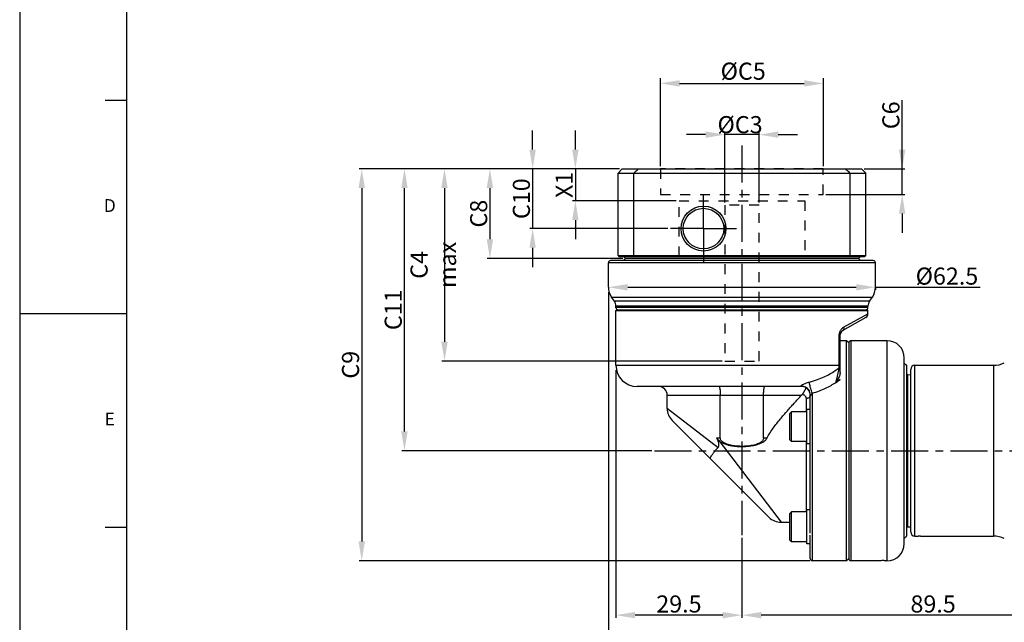
# Model space of a CAD drawing. Units: millimetres. Extents: x -10 to 604, y -10 to 430.
# Drawn here: x 0 to 230, y 138 to 279 of the extents above; entities that cross this region are included whole.
import ezdxf
from ezdxf.enums import TextEntityAlignment as Align

# ---------------------------------------------------------------- set-up
doc = ezdxf.new("R2010")
doc.units = ezdxf.units.MM
doc.header["$LTSCALE"] = 23.1
doc.header["$PDSIZE"] = 2
doc.linetypes.add('CENTER', pattern=[0.6, 0.375, -0.075, 0.075, -0.075])
doc.linetypes.add('HIDDEN', pattern=[0.2, 0.1, -0.1])
doc.layers.get('0').update_dxf_attribs({"linetype": 'CONTINUOUS'})
doc.layers.get('DEFPOINTS').update_dxf_attribs({"color": 2, "linetype": 'CONTINUOUS'})
for name, color, linetype in [('Center', 1, 'CENTER'), ('Dimension', 3, 'CONTINUOUS'), ('Hidden', 4, 'HIDDEN'), ('Object', 7, 'CONTINUOUS')]:
    doc.layers.add(name, color=color, linetype=linetype)
doc.styles.get("Standard").update_dxf_attribs({"font": 'simplex.shx', "width": 0.9, "bigfont": 'bigfont.shx'})
doc.dimstyles.new('DIMSTYLE_1', dxfattribs={"dimtxt": 4, "dimasz": 4.5, "dimexe": 0.625, "dimexo": 0.625, "dimtad": 1, "dimdec": 3, "dimdsep": 46, "dimtxsty": 'STANDARD', "dimcen": 0.09, "dimadec": 0, "dimazin": 0, "dimtp": 0.2, "dimtm": 0.2, "dimtfac": 0.7, "dimtdec": 3, "dimtmove": 0, "dimatfit": 1, "dimfxl": 1, "dimtolj": 1, "dimarcsym": 0})
doc.dimstyles.new('DIMSTYLE_14', dxfattribs={"dimtxt": 4, "dimasz": 4.5, "dimexe": 0.625, "dimexo": 0.625, "dimtad": 1, "dimdec": 3, "dimdsep": 46, "dimtxsty": 'STANDARD', "dimcen": 0.09, "dimadec": 0, "dimazin": 0, "dimtol": 1, "dimtp": 0.5, "dimtm": -0.2, "dimtfac": 0.7, "dimtdec": 3, "dimtmove": 0, "dimatfit": 3, "dimfxl": 1, "dimtolj": 1, "dimarcsym": 0})
doc.dimstyles.new('DIMSTYLE_2', dxfattribs={"dimtxt": 4, "dimasz": 4.5, "dimexe": 0.625, "dimexo": 0.625, "dimtad": 1, "dimdec": 3, "dimdsep": 46, "dimtxsty": 'STANDARD', "dimcen": 0.09, "dimadec": 0, "dimazin": 0, "dimtp": 0.1, "dimtm": 0.1, "dimtfac": 0.7, "dimtdec": 3, "dimtmove": 0, "dimatfit": 1, "dimfxl": 1, "dimtolj": 1, "dimarcsym": 0})
doc.dimstyles.new('DIMSTYLE_6', dxfattribs={"dimtxt": 4, "dimasz": 4.5, "dimexe": 0.625, "dimexo": 0.625, "dimtad": 1, "dimdec": 3, "dimdsep": 46, "dimtxsty": 'STANDARD', "dimcen": 0.09, "dimadec": 0, "dimazin": 0, "dimtol": 1, "dimtp": 0.025, "dimtm": -0.009, "dimtfac": 0.7, "dimtdec": 3, "dimtmove": 0, "dimatfit": 3, "dimfxl": 1, "dimtolj": 1, "dimarcsym": 0})
doc.dimstyles.new('DIMSTYLE_9', dxfattribs={"dimtxt": 4, "dimasz": 4.5, "dimexe": 0.625, "dimexo": 0.625, "dimtad": 1, "dimdsep": 46, "dimtxsty": 'STANDARD', "dimcen": 0.09, "dimadec": 0, "dimazin": 0, "dimtp": 0.03, "dimtm": -0.01, "dimtfac": 1, "dimtdec": 3, "dimtmove": 0, "dimatfit": 3, "dimfxl": 1, "dimtolj": 1, "dimarcsym": 0})

# ---------------------------------------------------------------- blocks, each defined once
blk = doc.blocks.new('A2_E')
at = {"color": 7, "linetype": 'Continuous'}
for p, q in [((25, 260), (20, 260)), ((25, 210), (0, 210)), ((25, 210), (20, 210)), ((25, 160), (20, 160))]:
    blk.add_line(p, q, dxfattribs=at)
blk.add_lwpolyline([(25, 10), (584, 10), (584, 410), (25, 410)], close=True, dxfattribs=at)
at = {"layer": 'DEFPOINTS', "color": 6, "linetype": 'Continuous'}
blk.add_lwpolyline([(0, 0), (594, 0), (594, 420), (0, 420)], close=True, dxfattribs=at)
at = {"color": 7, "linetype": 'Continuous'}
for s, p in [('D', (21.09, 235)), ('E', (21.09, 185))]:
    blk.add_text(s, height=3, dxfattribs=at).set_placement(p, align=Align.MIDDLE)
blk = doc.blocks.new('*D6')
at = {"layer": 'DEFPOINTS', "color": 0}
for p in [(139.57, 197.49), (169.07, 158.22), (139.57, 139.48)]:
    blk.add_point(p, dxfattribs=at)
at = {"layer": 'Dimension', "color": 0, "lineweight": -2}
for p, q in [((139.57, 196.86), (139.57, 138.85)), ((169.07, 157.6), (169.07, 138.85)), ((164.57, 139.48), (144.07, 139.48))]:
    blk.add_line(p, q, dxfattribs=at)
at = {"layer": 'Dimension', "color": 0}
for points in [[(144.07, 140.23), (144.07, 138.73), (139.57, 139.48)], [(164.57, 138.73), (164.57, 140.23), (169.07, 139.48)]]:
    blk.add_solid(points, dxfattribs=at)
at = {"layer": 'Dimension', "color": 0, "insert": (154.32, 142.1), "char_height": 4, "attachment_point": 5}
blk.add_mtext('\\A1;29.5', dxfattribs=at)
blk = doc.blocks.new('*D7')
at = {"layer": 'DEFPOINTS', "color": 0}
for p in [(137.82, 216.75), (200.32, 216.75), (200.32, 216.25)]:
    blk.add_point(p, dxfattribs=at)
at = {"layer": 'Dimension', "color": 0, "lineweight": -2}
for p, q in [((137.82, 216.12), (137.82, 215.62)), ((142.32, 216.25), (195.82, 216.25)), ((200.32, 216.25), (224.8, 216.25)), ((200.32, 216.12), (200.32, 215.62))]:
    blk.add_line(p, q, dxfattribs=at)
at = {"layer": 'Dimension', "color": 0}
for points in [[(142.32, 217), (142.32, 215.5), (137.82, 216.25)], [(195.82, 215.5), (195.82, 217), (200.32, 216.25)]]:
    blk.add_solid(points, dxfattribs=at)
at = {"layer": 'Dimension', "color": 0, "insert": (217.06, 218.87), "char_height": 4, "attachment_point": 5}
blk.add_mtext('\\A1;%%c62.5', dxfattribs=at)
blk = doc.blocks.new('*D10')
at = {"layer": 'DEFPOINTS', "color": 0}
for p in [(137.82, 215.75), (283.07, 172.49), (283.07, 125.55)]:
    blk.add_point(p, dxfattribs=at)
at = {"layer": 'Dimension', "color": 0, "lineweight": -2}
for p, q in [((137.82, 215.12), (137.82, 124.92)), ((283.07, 171.86), (283.07, 124.92)), ((142.32, 125.55), (278.57, 125.55))]:
    blk.add_line(p, q, dxfattribs=at)
at = {"layer": 'Dimension', "color": 0}
for points in [[(142.32, 126.3), (142.32, 124.8), (137.82, 125.55)], [(278.57, 124.8), (278.57, 126.3), (283.07, 125.55)]]:
    blk.add_solid(points, dxfattribs=at)
at = {"layer": 'Dimension', "color": 0, "insert": (210.44, 128.17), "char_height": 4, "attachment_point": 5}
blk.add_mtext('\\A1;145.3', dxfattribs=at)
blk = doc.blocks.new('*D11')
at = {"layer": 'DEFPOINTS', "color": 0}
for p in [(169.07, 158.22), (258.57, 153.29), (169.07, 139.48)]:
    blk.add_point(p, dxfattribs=at)
at = {"layer": 'Dimension', "color": 0, "lineweight": -2}
for p, q in [((169.07, 157.6), (169.07, 138.85)), ((258.57, 152.66), (258.57, 138.85)), ((254.07, 139.48), (173.57, 139.48))]:
    blk.add_line(p, q, dxfattribs=at)
at = {"layer": 'Dimension', "color": 0}
for points in [[(173.57, 140.23), (173.57, 138.73), (169.07, 139.48)], [(254.07, 138.73), (254.07, 140.23), (258.57, 139.48)]]:
    blk.add_solid(points, dxfattribs=at)
at = {"layer": 'Dimension', "color": 0, "insert": (213.82, 142.1), "char_height": 4, "attachment_point": 5}
blk.add_mtext('\\A1;89.5', dxfattribs=at)
blk = doc.blocks.new('*D25')
at = {"layer": 'DEFPOINTS', "color": 0}
for p in [(90.07, 243.99), (141.07, 243.99), (148.57, 177.99)]:
    blk.add_point(p, dxfattribs=at)
at = {"layer": 'Dimension', "color": 0, "lineweight": -2}
for p, q in [((140.44, 243.99), (89.44, 243.99)), ((90.07, 182.49), (90.07, 239.49)), ((147.94, 177.99), (89.44, 177.99))]:
    blk.add_line(p, q, dxfattribs=at)
at = {"layer": 'Dimension', "color": 0}
for points in [[(90.82, 239.49), (89.32, 239.49), (90.07, 243.99)], [(89.32, 182.49), (90.82, 182.49), (90.07, 177.99)]]:
    blk.add_solid(points, dxfattribs=at)
at = {"layer": 'Dimension', "color": 0, "insert": (87.44, 210.99), "char_height": 4, "attachment_point": 5, "rotation": 90}
blk.add_mtext('\\A1;C11', dxfattribs=at)
blk = doc.blocks.new('*D26')
at = {"layer": 'DEFPOINTS', "color": 0}
for p in [(141.07, 243.99), (80.07, 152.24), (185.57, 152.24)]:
    blk.add_point(p, dxfattribs=at)
at = {"layer": 'Dimension', "color": 0, "lineweight": -2}
for p, q in [((140.44, 243.99), (79.44, 243.99)), ((80.07, 239.49), (80.07, 156.74)), ((184.94, 152.24), (79.44, 152.24))]:
    blk.add_line(p, q, dxfattribs=at)
at = {"layer": 'Dimension', "color": 0}
for points in [[(80.82, 239.49), (79.32, 239.49), (80.07, 243.99)], [(79.32, 156.74), (80.82, 156.74), (80.07, 152.24)]]:
    blk.add_solid(points, dxfattribs=at)
at = {"layer": 'Dimension', "color": 0, "insert": (77.44, 198.11), "char_height": 4, "attachment_point": 5, "rotation": 90}
blk.add_mtext('\\A1;C9', dxfattribs=at)
blk = doc.blocks.new('*D27')
at = {"layer": 'DEFPOINTS', "color": 0}
for p in [(141.07, 243.99), (110.07, 222.99), (141.82, 222.99)]:
    blk.add_point(p, dxfattribs=at)
at = {"layer": 'Dimension', "color": 0, "lineweight": -2}
for p, q in [((140.44, 243.99), (109.44, 243.99)), ((110.07, 239.49), (110.07, 227.49)), ((141.19, 222.99), (109.44, 222.99))]:
    blk.add_line(p, q, dxfattribs=at)
at = {"layer": 'Dimension', "color": 0}
for points in [[(110.82, 239.49), (109.32, 239.49), (110.07, 243.99)], [(109.32, 227.49), (110.82, 227.49), (110.07, 222.99)]]:
    blk.add_solid(points, dxfattribs=at)
at = {"layer": 'Dimension', "color": 0, "insert": (107.44, 233.49), "char_height": 4, "attachment_point": 5, "rotation": 90}
blk.add_mtext('\\A1;C8', dxfattribs=at)
blk = doc.blocks.new('*D28')
at = {"layer": 'DEFPOINTS', "color": 0}
for p in [(141.07, 243.99), (120.07, 229.99), (152.32, 229.99)]:
    blk.add_point(p, dxfattribs=at)
at = {"layer": 'Dimension', "color": 0, "lineweight": -2}
for p, q in [((120.07, 248.49), (120.07, 252.99)), ((140.44, 243.99), (119.44, 243.99)), ((120.07, 243.99), (120.07, 229.99)), ((151.69, 229.99), (119.44, 229.99)), ((120.07, 225.49), (120.07, 220.99))]:
    blk.add_line(p, q, dxfattribs=at)
at = {"layer": 'Dimension', "color": 0}
for points in [[(119.32, 248.49), (120.82, 248.49), (120.07, 243.99)], [(120.82, 225.49), (119.32, 225.49), (120.07, 229.99)]]:
    blk.add_solid(points, dxfattribs=at)
at = {"layer": 'Dimension', "color": 0, "insert": (117.44, 236.99), "char_height": 4, "attachment_point": 5, "rotation": 90}
blk.add_mtext('\\A1;C10', dxfattribs=at)
blk = doc.blocks.new('*D29')
at = {"layer": 'DEFPOINTS', "color": 0}
for p in [(141.07, 243.99), (130.07, 236.49), (154.34, 236.49)]:
    blk.add_point(p, dxfattribs=at)
at = {"layer": 'Dimension', "color": 0, "lineweight": -2}
for p, q in [((130.07, 248.49), (130.07, 252.99)), ((140.44, 243.99), (129.44, 243.99)), ((130.07, 243.99), (130.07, 236.49)), ((153.71, 236.49), (129.44, 236.49)), ((130.07, 231.99), (130.07, 227.49))]:
    blk.add_line(p, q, dxfattribs=at)
at = {"layer": 'Dimension', "color": 0}
for points in [[(129.32, 248.49), (130.82, 248.49), (130.07, 243.99)], [(130.82, 231.99), (129.32, 231.99), (130.07, 236.49)]]:
    blk.add_solid(points, dxfattribs=at)
at = {"layer": 'Dimension', "color": 0, "insert": (127.44, 240.24), "char_height": 4, "attachment_point": 5, "rotation": 90}
blk.add_mtext('\\A1;X1', dxfattribs=at)
blk = doc.blocks.new('*D30')
at = {"layer": 'DEFPOINTS', "color": 0}
for p in [(141.07, 243.99), (99.44, 198.99), (165.07, 198.99)]:
    blk.add_point(p, dxfattribs=at)
at = {"layer": 'Dimension', "color": 0, "lineweight": -2}
for p, q in [((140.44, 243.99), (98.82, 243.99)), ((99.44, 239.49), (99.44, 203.49)), ((164.44, 198.99), (98.82, 198.99))]:
    blk.add_line(p, q, dxfattribs=at)
at = {"layer": 'Dimension', "color": 0}
for points in [[(100.19, 239.49), (98.69, 239.49), (99.44, 243.99)], [(98.69, 203.49), (100.19, 203.49), (99.44, 198.99)]]:
    blk.add_solid(points, dxfattribs=at)
at = {"layer": 'Dimension', "color": 0, "insert": (96.82, 221.49), "char_height": 4, "attachment_point": 5, "rotation": 90}
blk.add_mtext('\\A1;C4 max', dxfattribs=at)
blk = doc.blocks.new('*D31')
at = {"layer": 'DEFPOINTS', "color": 0}
for p in [(197.07, 243.99), (206.57, 243.99), (188.12, 237.99)]:
    blk.add_point(p, dxfattribs=at)
at = {"layer": 'Dimension', "color": 0, "lineweight": -2}
for p, q in [((206.57, 243.99), (206.57, 260.05)), ((206.57, 248.49), (206.57, 252.99)), ((197.69, 243.99), (207.19, 243.99)), ((206.57, 237.99), (206.57, 243.99)), ((188.74, 237.99), (207.19, 237.99)), ((206.57, 233.49), (206.57, 228.99))]:
    blk.add_line(p, q, dxfattribs=at)
at = {"layer": 'Dimension', "color": 0}
for points in [[(205.82, 248.49), (207.32, 248.49), (206.57, 243.99)], [(207.32, 233.49), (205.82, 233.49), (206.57, 237.99)]]:
    blk.add_solid(points, dxfattribs=at)
at = {"layer": 'Dimension', "color": 0, "insert": (203.94, 256.52), "char_height": 4, "attachment_point": 5, "rotation": 90}
blk.add_mtext('\\A1;\\A1;C6', dxfattribs=at)
blk = doc.blocks.new('*D32')
at = {"layer": 'DEFPOINTS', "color": 0}
for p in [(188.14, 263.99), (149.99, 243.99), (188.14, 243.99)]:
    blk.add_point(p, dxfattribs=at)
at = {"layer": 'Dimension', "color": 0, "lineweight": -2}
for p, q in [((149.99, 244.61), (149.99, 265.24)), ((188.14, 244.61), (188.14, 265.24)), ((154.49, 263.99), (183.64, 263.99))]:
    blk.add_line(p, q, dxfattribs=at)
at = {"layer": 'Dimension', "color": 0}
for points in [[(154.49, 264.74), (154.49, 263.24), (149.99, 263.99)], [(183.64, 263.24), (183.64, 264.74), (188.14, 263.99)]]:
    blk.add_solid(points, dxfattribs=at)
at = {"layer": 'Dimension', "color": 0, "insert": (169.36, 266.85), "char_height": 4, "attachment_point": 5}
blk.add_mtext('\\A1;\\A1;%%cC5 ', dxfattribs=at)
blk = doc.blocks.new('*D33')
at = {"layer": 'DEFPOINTS', "color": 0}
for p in [(165.07, 251.99), (165.07, 235.49), (173.07, 235.49)]:
    blk.add_point(p, dxfattribs=at)
at = {"layer": 'Dimension', "color": 0, "lineweight": -2}
for p, q in [((160.57, 251.99), (156.07, 251.99)), ((165.07, 236.11), (165.07, 252.61)), ((173.07, 251.99), (165.07, 251.99)), ((173.07, 236.11), (173.07, 252.61)), ((177.57, 251.99), (182.07, 251.99))]:
    blk.add_line(p, q, dxfattribs=at)
at = {"layer": 'Dimension', "color": 0}
for points in [[(160.57, 251.24), (160.57, 252.74), (165.07, 251.99)], [(177.57, 252.74), (177.57, 251.24), (173.07, 251.99)]]:
    blk.add_solid(points, dxfattribs=at)
at = {"layer": 'Dimension', "color": 0, "insert": (168.63, 254.33), "char_height": 4, "attachment_point": 5}
blk.add_mtext('\\A1;%%cC3', dxfattribs=at)

msp = doc.modelspace()

# ---------------------------------------------------------------- linework, layer by layer
at = {"layer": 'Center'}
for p, q in [((169.0689, 249.4338), (169.0689, 158.22)), ((160.0689, 229.9877), (160.0689, 237.7377)), ((160.0689, 229.9877), (152.3189, 229.9877)), ((160.0689, 229.9877), (160.0689, 222.2377)), ((160.0689, 229.9877), (167.8189, 229.9877)), ((148.5689, 177.9877), (287.6678, 177.9877))]:
    msp.add_line(p, q, dxfattribs=at)
at = {"layer": 'Hidden'}
for p, q in [((150.0189, 243.9877), (150.0189, 237.9877)), ((188.1189, 243.9877), (150.0189, 243.9877)), ((188.1189, 237.9877), (188.1189, 243.9877)), ((150.0189, 237.9877), (188.1189, 237.9877)), ((154.338, 223.4877), (154.338, 236.4877)), ((154.338, 236.4877), (183.8189, 236.4877)), ((165.0689, 235.4877), (165.0689, 198.9877)), ((173.0689, 235.4877), (165.0689, 235.4877)), ((173.0689, 198.9877), (173.0689, 235.4877)), ((183.8189, 236.4877), (183.8189, 223.4877)), ((165.0689, 198.9877), (173.0689, 198.9877))]:
    msp.add_line(p, q, dxfattribs=at)
at = {"layer": 'Object'}
for p, q in [((141.0689, 243.9877), (140.0689, 242.9877)), ((140.0689, 223.6877), (140.0689, 242.9877)), ((140.0689, 242.9877), (198.0689, 242.9877)), ((141.0689, 243.9877), (197.0689, 243.9877)), ((143.746, 223.6877), (143.746, 242.9877)), ((194.3919, 223.6877), (194.3919, 242.9877)), ((198.0689, 242.9877), (197.0689, 243.9877)), ((198.0689, 223.6877), (198.0689, 242.9877)), ((140.0689, 223.6877), (140.2689, 223.4877)), ((140.0689, 223.6877), (198.0689, 223.6877)), ((143.8212, 223.4877), (143.746, 223.6877)), ((194.3919, 223.6877), (194.3167, 223.4877)), ((197.8689, 223.4877), (198.0689, 223.6877)), ((137.8189, 216.2482), (137.8189, 221.9877)), ((200.3189, 221.9877), (137.8189, 221.9877)), ((199.8189, 222.4877), (138.3189, 222.4877)), ((140.2689, 223.4877), (197.8689, 223.4877)), ((141.8189, 222.9877), (141.3189, 223.4877)), ((141.3189, 222.4877), (141.8189, 222.9877)), ((196.3189, 222.9877), (141.8189, 222.9877)), ((183.8189, 223.4877), (154.338, 223.4877)), ((196.3189, 222.9877), (196.8189, 223.4877)), ((196.8189, 222.4877), (196.3189, 222.9877)), ((200.3189, 216.2482), (200.3189, 221.9877)), ((139.2072, 213.0043), (138.5423, 213.9539)), ((138.5423, 213.9539), (199.5956, 213.9539)), ((198.9306, 213.0043), (139.2072, 213.0043)), ((198.9306, 213.0043), (199.5956, 213.9539)), ((139.5689, 211.4877), (139.5689, 211.8571)), ((198.5689, 211.8571), (139.5689, 211.8571)), ((198.5689, 211.4877), (139.5689, 211.4877)), ((139.5689, 210.7877), (139.7689, 210.9877)), ((139.5689, 197.9877), (139.5689, 210.7877)), ((139.5689, 210.7877), (198.5689, 210.7877)), ((139.7689, 210.9877), (198.3689, 210.9877)), ((192.8759, 206.8924), (198.5689, 210.0678)), ((198.5689, 210.7877), (198.3689, 210.9877)), ((198.5689, 211.4877), (198.5689, 211.8571)), ((198.5689, 210.0678), (198.5689, 210.7877)), ((198.0689, 209.2018), (192.5689, 206.0264)), ((191.8409, 197.9877), (191.8409, 205.1604)), ((192.0689, 205.1604), (191.8409, 205.1604)), ((192.0689, 196.3039), (192.0689, 205.1604)), ((193.5689, 203.7377), (192.0689, 203.7377)), ((193.5689, 203.7377), (192.0689, 203.7377)), ((193.5689, 152.2377), (193.5689, 203.7377)), ((194.069, 203.2378), (193.569, 203.7378)), ((194.0689, 203.2377), (194.0689, 152.7377)), ((194.5689, 203.7377), (194.5689, 152.2377)), ((203.0689, 203.7377), (194.5689, 203.7377)), ((203.0689, 152.2377), (203.0689, 203.7377)), ((207.0689, 156.2377), (207.0689, 199.7377)), ((207.0689, 198.4877), (207.5689, 197.9877)), ((139.5689, 197.9877), (192.0689, 197.9877)), ((207.5689, 197.9877), (207.5689, 157.9877)), ((208.5689, 158.9877), (208.5689, 196.9877)), ((209.5689, 157.9877), (209.5689, 197.9877)), ((209.5689, 197.9877), (227.9498, 197.9877)), ((227.9498, 197.9877), (227.9498, 157.9877)), ((207.8532, 195.8251), (207.8532, 160.1503)), ((207.8532, 195.8251), (208.5689, 195.7876)), ((183.0689, 192.9877), (144.5692, 192.9877)), ((185.5689, 152.2377), (185.569, 191.4507)), ((151.5689, 187.8656), (151.5689, 190.9877)), ((151.5689, 190.9877), (183.022, 190.9877)), ((164.0007, 180.9877), (164.0007, 190.9877)), ((174.1372, 180.9877), (174.1372, 190.9877)), ((184.0689, 190.2553), (184.0689, 187.117)), ((185.0689, 158.6706), (185.0689, 191.0956)), ((151.6064, 187.8656), (163.4816, 178.7048)), ((180.6689, 187.117), (180.2689, 186.717)), ((180.2689, 180.517), (180.2689, 186.717)), ((180.6689, 180.117), (180.6689, 187.117)), ((184.2689, 187.117), (180.6689, 187.117)), ((184.2689, 179.617), (184.2689, 187.617)), ((185.0689, 187.617), (184.2689, 187.617)), ((152.7402, 185.0665), (175.3974, 162.4093)), ((163.1793, 180.9877), (164.0007, 180.9877)), ((163.639, 180.4007), (178.2258, 161.2377)), ((174.1372, 180.9877), (174.9586, 180.9877)), ((180.6689, 180.117), (180.2689, 180.517)), ((184.2689, 180.117), (180.6689, 180.117)), ((184.0689, 180.117), (184.0689, 163.6711)), ((185.0689, 179.617), (184.2689, 179.617)), ((180.6689, 163.6711), (180.2689, 163.2711)), ((184.2689, 163.6711), (180.6689, 163.6711)), ((180.6689, 156.6711), (180.6689, 163.6711)), ((185.0689, 164.1711), (184.2689, 164.1711)), ((184.2689, 156.1711), (184.2689, 164.1711)), ((180.2689, 157.0712), (180.2689, 163.2711)), ((178.2258, 161.2377), (180.2689, 161.2377)), ((207.8532, 160.1503), (208.5689, 160.1878)), ((180.6689, 156.6711), (180.2689, 157.0711)), ((185.0689, 152.7377), (185.0689, 158.2177)), ((207.0689, 157.4877), (207.5689, 157.9877)), ((209.5689, 157.9877), (210.2689, 157.9877)), ((210.2689, 157.9877), (210.2866, 157.988)), ((210.8508, 157.988), (210.8689, 157.9877)), ((210.8689, 157.9877), (227.9498, 157.9877)), ((184.2689, 156.6711), (180.6689, 156.6711)), ((185.0689, 156.1711), (184.2689, 156.1711)), ((193.5689, 152.2377), (185.5689, 152.2377)), ((194.0689, 152.7377), (193.5689, 152.2377)), ((201.5689, 152.2377), (194.5689, 152.2377)), ((201.5689, 152.2377), (201.5985, 152.2383)), ((202.5394, 152.2383), (202.5689, 152.2377)), ((203.0689, 152.2377), (202.5689, 152.2377))]:
    msp.add_line(p, q, dxfattribs=at)
for radius in [5.2499, 4.75]:
    msp.add_circle((160.0689, 229.9877), radius, dxfattribs=at)
for centre, radius, start, end in [((138.3189, 221.9877), 0.5, 90, 180), ((199.8189, 221.9877), 0.5, 0, 90), ((141.8189, 216.2482), 4, 180, 215), ((196.3189, 216.2482), 4, 325, 0), ((137.5689, 211.8571), 2, 0, 35), ((200.5689, 211.8571), 2, 145, 180), ((140.0689, 211.4877), 0.5, 180, 270), ((198.0689, 211.4877), 0.5, 270, 0), ((197.5689, 210.0678), 1, 300.000227, 0.000114), ((193.0689, 205.1604), 1, 119.993862, 180.008467), ((194.5689, 203.2377), 0.5, 90, 180), ((203.0689, 199.7377), 4, 0, 90), ((227.9498, 203.9877), 6, 270, 295), ((144.5689, 197.9877), 5, 180, 270), ((157.4544, 197.964), 34.3865, 359.159816, 0.039487), ((207.8689, 196.1247), 0.3, 180, 267), ((209.5689, 196.9877), 1, 90, 180), ((241.6172, 125.964), 84.7405, 125.808542, 126.519404), ((149.5689, 190.9877), 2, 0, 90), ((183.0681, 191.057), 2.0168, 89.892182, 95.394294), ((183.0689, 190.9877), 2, 359.99973, 90), ((186.2961, 187.93), 4.4799, 133.344424, 136.957739), ((155.569, 187.8945), 4, 180.001552, 225), ((178.2258, 165.2377), 4, 225, 270), ((207.8689, 159.8507), 0.3, 93, 180), ((209.5689, 158.9877), 1, 180, 270), ((210.5689, 137.6913), 20.2986, 89.204532, 90.797046), ((227.9498, 151.9877), 6, 65, 90), ((203.0689, 156.2377), 4, 270, 0), ((185.5689, 152.7377), 0.5, 180, 270), ((194.5689, 152.7377), 0.5, 180, 270), ((202.0689, 125.9955), 26.247, 88.972951, 91.027104)]:
    msp.add_arc(centre, radius, start, end, dxfattribs=at)
for points, knots in [([(143.746, 242.9877), (143.8732, 243.0997), (144.1265, 243.3228), (144.5052, 243.6561), (144.7568, 243.8775), (144.8822, 243.9877)], [0, 0, 0, 0, 0.50821551, 1.01272918, 1.51354455, 1.51354455, 1.51354455, 1.51354455]), ([(193.2557, 243.9877), (193.3811, 243.8775), (193.6327, 243.6561), (194.0114, 243.3228), (194.2647, 243.0997), (194.3919, 242.9877)], [0, 0, 0, 0, 0.50083954, 1.00535329, 1.51354455, 1.51354455, 1.51354455, 1.51354455]), ([(192.8759, 206.8924), (192.7863, 206.8424), (192.6145, 206.7293), (192.3853, 206.5234), (192.19, 206.2858), (192.0339, 206.0219), (191.9216, 205.7399), (191.8553, 205.4505), (191.8409, 205.2558), (191.8409, 205.1604)], [0, 0, 0, 0, 0.30786127, 0.61449456, 0.92091957, 1.22691205, 1.53079921, 1.82781441, 2.11410118, 2.11410118, 2.11410118, 2.11410118]), ([(192.876, 206.8924), (192.8938, 206.804), (192.9087, 206.6285), (192.8632, 206.3774), (192.7504, 206.1657), (192.6329, 206.0633), (192.5689, 206.0264)], [0, 0, 0, 0, 0.27042654, 0.522274807, 0.755579829, 0.977078497, 0.977078497, 0.977078497, 0.977078497]), ([(184.8594, 194.0653), (185.4917, 194.2277), (186.6655, 194.5803), (188.2754, 195.2265), (189.6482, 195.9263), (190.8211, 196.6631), (191.5187, 197.193), (191.8372, 197.4598)], [0, 0, 0, 0, 1.95849725, 3.6713087, 5.1973652, 6.57495766, 7.82138228, 7.82138228, 7.82138228, 7.82138228]), ([(191.069, 193.9853), (191.0983, 194.0942), (191.1541, 194.305), (191.2327, 194.611), (191.3047, 194.8991), (191.3725, 195.1776), (191.4385, 195.4563), (191.504, 195.7413), (191.5686, 196.0327), (191.6312, 196.3271), (191.6906, 196.6206), (191.7455, 196.909), (191.7947, 197.188), (191.8239, 197.3707), (191.8371, 197.4598)], [0, 0, 0, 0, 0.33843097, 0.65418183, 0.94763433, 1.2295391, 1.51392828, 1.80693715, 2.1067928, 2.4092492, 2.71000961, 3.00493754, 3.28993309, 3.56001852, 3.56001852, 3.56001852, 3.56001852]), ([(192.0689, 196.3039), (192.0689, 196.1736), (192.0305, 195.8943), (191.8915, 195.4666), (191.6783, 195.0035), (191.396, 194.5094), (191.1913, 194.1663), (191.0793, 193.9901)], [0, 0, 0, 0, 0.39105872, 0.83745892, 1.3456989, 1.91766602, 2.54399406, 2.54399406, 2.54399406, 2.54399406]), ([(191.8372, 197.46), (191.8798, 197.4684), (191.951, 197.4865), (192.0311, 197.5141), (192.0689, 197.5501), (192.0689, 197.5655)], [0, 0, 0, 0, 0.130377635, 0.216804107, 0.263108641, 0.263108641, 0.263108641, 0.263108641]), ([(182.8786, 193.0648), (182.8621, 193.0787), (182.8444, 193.1403), (182.9197, 193.2206), (183.0266, 193.3094), (183.192, 193.4126), (183.4095, 193.5305), (183.6885, 193.6622), (184.0278, 193.8024), (184.4235, 193.9431), (184.7083, 194.0266), (184.8594, 194.0653)], [0, 0, 0, 0, 0.06448593, 0.15822587, 0.30295482, 0.49242108, 0.73689222, 1.04702636, 1.41652635, 1.83832443, 2.30619697, 2.30619697, 2.30619697, 2.30619697]), ([(185.5689, 191.4507), (185.4907, 191.6265), (185.343, 191.9959), (185.1535, 192.562), (185.0003, 193.1212), (184.8978, 193.6205), (184.8614, 193.93), (184.8594, 194.0653)], [0, 0, 0, 0, 0.5771171, 1.19264568, 1.79017897, 2.3152266, 2.72136997, 2.72136997, 2.72136997, 2.72136997]), ([(185.569, 191.4507), (186.1192, 191.616), (187.161, 191.969), (188.6173, 192.5865), (189.9112, 193.2543), (190.706, 193.7404), (191.0793, 193.9901)], [0, 0, 0, 0, 1.72357321, 3.29643913, 4.74085321, 6.08828299, 6.08828299, 6.08828299, 6.08828299]), ([(191.1886, 194.0661), (191.3357, 194.1663), (191.6228, 194.3676), (191.9014, 194.5804), (192.0374, 194.6865)], [0, 0, 0, 0, 0.53392749, 1.05152182, 1.05152182, 1.05152182, 1.05152182]), ([(163.7129, 192.9877), (163.7459, 192.9877), (163.8147, 192.8802), (163.8643, 192.6916), (163.9242, 192.373), (163.9658, 191.9702), (163.9945, 191.4961), (164.0007, 191.1612), (164.0007, 190.9877)], [0, 0, 0, 0, 0.09908346, 0.30887837, 0.63090255, 1.04735799, 1.53186304, 2.05249189, 2.05249189, 2.05249189, 2.05249189]), ([(174.1372, 190.9877), (174.1372, 191.1612), (174.1434, 191.4961), (174.1721, 191.9702), (174.2137, 192.373), (174.2736, 192.6916), (174.3232, 192.8802), (174.392, 192.9877), (174.425, 192.9877)], [0, 0, 0, 0, 0.52062885, 1.0051339, 1.42158934, 1.74361352, 1.95340842, 2.05249189, 2.05249189, 2.05249189, 2.05249189]), ([(183.0689, 192.9877), (183.0355, 192.9877), (182.9652, 193.0021), (182.906, 193.0413), (182.8786, 193.0648)], [0, 0, 0, 0, 0.100420047, 0.208829401, 0.208829401, 0.208829401, 0.208829401]), ([(185.0689, 191.0956), (185.0689, 191.2782), (185.0171, 191.6457), (184.7899, 192.1527), (184.4309, 192.579), (183.9678, 192.8914), (183.4975, 193.046), (183.1923, 193.0736), (183.0719, 193.0738)], [0, 0, 0, 0, 0.54768383, 1.09624292, 1.64628629, 2.19797396, 2.75097232, 3.11214065, 3.11214065, 3.11214065, 3.11214065]), ([(183.2212, 191.188), (183.2567, 191.2216), (183.3269, 191.3002), (183.4221, 191.4354), (183.5139, 191.5874), (183.6026, 191.748), (183.6906, 191.9139), (183.78, 192.0845), (183.8698, 192.2567), (183.956, 192.4223), (184.0183, 192.563), (184.0584, 192.6797), (184.0256, 192.7368), (184.009, 192.7509)], [0, 0, 0, 0, 0.14669774, 0.31500882, 0.49539263, 0.67912907, 0.8655455, 1.05857126, 1.2565987, 1.44950549, 1.6146301, 1.72884617, 1.79413507, 1.79413507, 1.79413507, 1.79413507]), ([(185.1326, 190.9274), (185.1475, 190.9261), (185.1848, 190.9444), (185.2382, 190.9915), (185.3048, 191.0694), (185.3831, 191.175), (185.4726, 191.3056), (185.5354, 191.4004), (185.569, 191.4507)], [0, 0, 0, 0, 0.045003704, 0.114870818, 0.216925845, 0.350019656, 0.51002155, 0.691407857, 0.691407857, 0.691407857, 0.691407857]), ([(174.9586, 180.9877), (175.1649, 181.3928), (175.6243, 182.1758), (176.392, 183.2911), (177.2023, 184.3598), (178.0343, 185.3902), (178.8709, 186.3826), (179.6979, 187.3339), (180.5111, 188.2487), (181.3236, 189.1472), (182.1591, 190.0587), (182.729, 190.6733), (183.022, 190.9877)], [0, 0, 0, 0, 1.36394473, 2.71845634, 4.06012657, 5.38658384, 6.69117098, 7.95377882, 9.16798226, 10.3630572, 11.58808054, 12.87742021, 12.87742021, 12.87742021, 12.87742021]), ([(183.2212, 191.188), (183.2931, 191.1775), (183.4377, 191.141), (183.6416, 191.0395), (183.8231, 190.8894), (183.9646, 190.6966), (184.0503, 190.4794), (184.0689, 190.3279), (184.0689, 190.2553)], [0, 0, 0, 0, 0.21797004, 0.44356581, 0.67794012, 0.91799855, 1.15320215, 1.37082121, 1.37082121, 1.37082121, 1.37082121]), ([(184.0689, 190.2553), (184.1726, 190.2553), (184.3763, 190.2784), (184.6556, 190.38), (184.8819, 190.5407), (185.0325, 190.7488), (185.0689, 190.9105), (185.0689, 190.9877)], [0, 0, 0, 0, 0.31108856, 0.60863446, 0.88285489, 1.13157174, 1.3631263, 1.3631263, 1.3631263, 1.3631263]), ([(185.0689, 191.0956), (185.0689, 191.0639), (185.0724, 191.0133), (185.0882, 190.9469), (185.1199, 190.9285), (185.1326, 190.9274)], [0, 0, 0, 0, 0.095239966, 0.155008845, 0.193222884, 0.193222884, 0.193222884, 0.193222884]), ([(163.1793, 180.9877), (163.2146, 180.9184), (163.2976, 180.7798), (163.4526, 180.5833), (163.5738, 180.4608), (163.639, 180.4007)], [0, 0, 0, 0, 0.23336867, 0.482948349, 0.749114661, 0.749114661, 0.749114661, 0.749114661]), ([(163.4816, 178.7048), (163.5379, 178.7652), (163.6371, 178.9186), (163.7031, 179.1978), (163.6979, 179.5149), (163.6348, 179.8549), (163.5235, 180.2161), (163.3699, 180.5976), (163.2466, 180.8552), (163.1793, 180.9877)], [0, 0, 0, 0, 0.24787052, 0.53540884, 0.84791319, 1.19317326, 1.56957472, 1.97997197, 2.42583332, 2.42583332, 2.42583332, 2.42583332]), ([(163.639, 180.4007), (163.7632, 180.2863), (164.047, 180.0687), (164.5384, 179.7913), (165.1124, 179.5496), (165.7665, 179.346), (166.5031, 179.1816), (167.3266, 179.0589), (168.2176, 178.9845), (169.1214, 178.9629), (169.9824, 178.9898), (170.7743, 179.057), (171.505, 179.1604), (172.1849, 179.3002), (172.8175, 179.4788), (173.3999, 179.6993), (173.9212, 179.963), (174.3671, 180.2683), (174.7193, 180.6062), (174.8939, 180.8607), (174.9586, 180.9877)], [0, 0, 0, 0, 0.50637253, 1.06784911, 1.6888311, 2.37126209, 3.12021597, 3.95088507, 4.86720652, 5.80062737, 6.66149805, 7.45050299, 8.18345586, 8.87437433, 9.53135396, 10.15332956, 10.73970616, 11.27981965, 11.76881769, 12.19635131, 12.19635131, 12.19635131, 12.19635131]), ([(174.1372, 180.9877), (174.1372, 180.8727), (174.0858, 180.6258), (173.8728, 180.2942), (173.5546, 180.0047), (173.1585, 179.7585), (172.693, 179.5484), (172.1534, 179.3692), (171.5308, 179.2199), (170.8237, 179.1042), (170.0433, 179.0279), (169.2136, 178.996), (168.3688, 179.0118), (167.5492, 179.0755), (166.7927, 179.1839), (166.123, 179.3307), (165.5444, 179.5103), (165.048, 179.7224), (164.6264, 179.9723), (164.2853, 180.2689), (164.0559, 180.6118), (164.0007, 180.8696), (164.0007, 180.9877)], [0, 0, 0, 0, 0.34515318, 0.73501339, 1.16341613, 1.62598751, 2.12871314, 2.69217936, 3.3293367, 4.04770165, 4.83991593, 5.68007077, 6.53722222, 7.37342577, 8.14473892, 8.8282149, 9.42811351, 9.95962873, 10.4441042, 10.89287023, 11.30574296, 11.66019959, 11.66019959, 11.66019959, 11.66019959]), ([(161.7044, 176.1023), (161.6653, 176.1414), (161.6779, 176.3335), (161.8191, 176.6103), (162.0753, 177.0262), (162.4527, 177.5254), (162.9307, 178.1016), (163.2893, 178.4987), (163.4816, 178.7048)], [0, 0, 0, 0, 0.16579789, 0.48509319, 0.97181979, 1.60923608, 2.36882384, 3.21452447, 3.21452447, 3.21452447, 3.21452447])]:
    msp.add_open_spline(points, degree=3, knots=knots, dxfattribs=at)
msp.add_open_spline([(184.009, 192.7509), (184.0046, 192.7546), (183.9997, 192.7579), (183.9946, 192.7606)], degree=3, dxfattribs=at)

# ---------------------------------------------------------------- block references
msp.add_blockref('A2_E', (0, 0), dxfattribs=at)

# ---------------------------------------------------------------- dimensions: what is measured, and where the dimension line sits
at = {"layer": 'Dimension'}
dim = msp.add_linear_dim(base=(188.1439, 263.9877), p1=(149.9939, 243.9877), p2=(188.1439, 243.9877), text='\\A1;%%cC5 ', dimstyle='DIMSTYLE_6', override={"dimexe": 1.25, "dimpost": '%%cC5<> G6', "dimtol": 0, "dimtmove": 2}, dxfattribs=at)
dim.commit()
dim.dimension.update_dxf_attribs({"geometry": '*D32', "text_midpoint": (169.3602, 266.8521), "dimtype": 160})
for base, p1, p2, angle, text, dimstyle, picture, middle in [((206.5689, 243.9877), (188.1189, 237.9877), (197.0689, 243.9877), 90, '\\A1;C6', 'DIMSTYLE_14', '*D31', (206.5689, 256.519)), ((80.0689, 152.2377), (141.0689, 243.9877), (185.5689, 152.2377), 270, 'C9', 'DIMSTYLE_1', '*D26', (80.0689, 198.1127)), ((90.0689, 243.9877), (148.5689, 177.9877), (141.0689, 243.9877), 90, 'C11', 'DIMSTYLE_1', '*D25', (90.0689, 210.9877))]:
    dim = msp.add_linear_dim(base=base, p1=p1, p2=p2, angle=angle, text=text, dimstyle=dimstyle, dxfattribs=at)
    dim.commit()
    dim.dimension.update_dxf_attribs({"geometry": picture, "text_midpoint": middle, "dimtype": 160})
for base, p1, p2, angle, text, dimstyle, override, picture, middle in [((165.0689, 251.9877), (173.0689, 235.4877), (165.0689, 235.4877), 180, '%%cC3', 'DIMSTYLE_9', {"dimpost": '%%c<>', "dimtmove": 2}, '*D33', (168.6298, 254.3321)), ((120.0689, 229.9877), (141.0689, 243.9877), (152.3189, 229.9877), 270, 'C10', 'DIMSTYLE_1', {"dimtmove": 0}, '*D28', (120.0689, 236.9877)), ((130.0689, 236.4877), (141.0689, 243.9877), (154.338, 236.4877), 270, 'X1', 'DIMSTYLE_2', {"dimtmove": 0}, '*D29', (130.0689, 240.2377)), ((99.4439, 198.9877), (141.0689, 243.9877), (165.0689, 198.9877), 270, 'C4 max', 'DIMSTYLE_2', {"dimtmove": 0}, '*D30', (99.4439, 221.4877)), ((110.0689, 222.9877), (141.0689, 243.9877), (141.8189, 222.9877), 270, 'C8', 'DIMSTYLE_1', {"dimtmove": 0}, '*D27', (110.0689, 233.4877))]:
    dim = msp.add_linear_dim(base=base, p1=p1, p2=p2, angle=angle, text=text, dimstyle=dimstyle, override=override, dxfattribs=at)
    dim.commit()
    dim.dimension.update_dxf_attribs({"geometry": picture, "text_midpoint": middle, "dimtype": 160})
dim = msp.add_linear_dim(base=(200.3189, 216.2482), p1=(137.8189, 216.7482), p2=(200.3189, 216.7482), text='%%c<>', dimstyle='DIMSTYLE_1', dxfattribs=at)
dim.commit()
dim.dimension.update_dxf_attribs({"geometry": '*D7', "text_midpoint": (217.0582, 216.2482), "dimtype": 160})
dim = msp.add_linear_dim(base=(283.0689457576, 125.545128063), p1=(137.8189457576, 215.748160545), p2=(283.0689457576, 172.4877069125), dimstyle='DIMSTYLE_1', override={"dimdec": 1}, dxfattribs=at)
dim.commit()
dim.dimension.update_dxf_attribs({"geometry": '*D10', "text_midpoint": (210.4439457576, 125.545128063), "dimtype": 160})
for base, p1, p2, picture, middle in [((139.5689, 139.4769), (169.0689, 158.22), (139.5689, 197.4877), '*D6', (154.3189, 139.4769)), ((169.0689, 139.4769), (258.5689, 153.2877), (169.0689, 158.22), '*D11', (213.8189, 139.4769))]:
    dim = msp.add_linear_dim(base=base, p1=p1, p2=p2, angle=180, dimstyle='DIMSTYLE_1', dxfattribs=at)
    dim.commit()
    dim.dimension.update_dxf_attribs({"geometry": picture, "text_midpoint": middle, "dimtype": 160})

doc.saveas('drawing.dxf')
